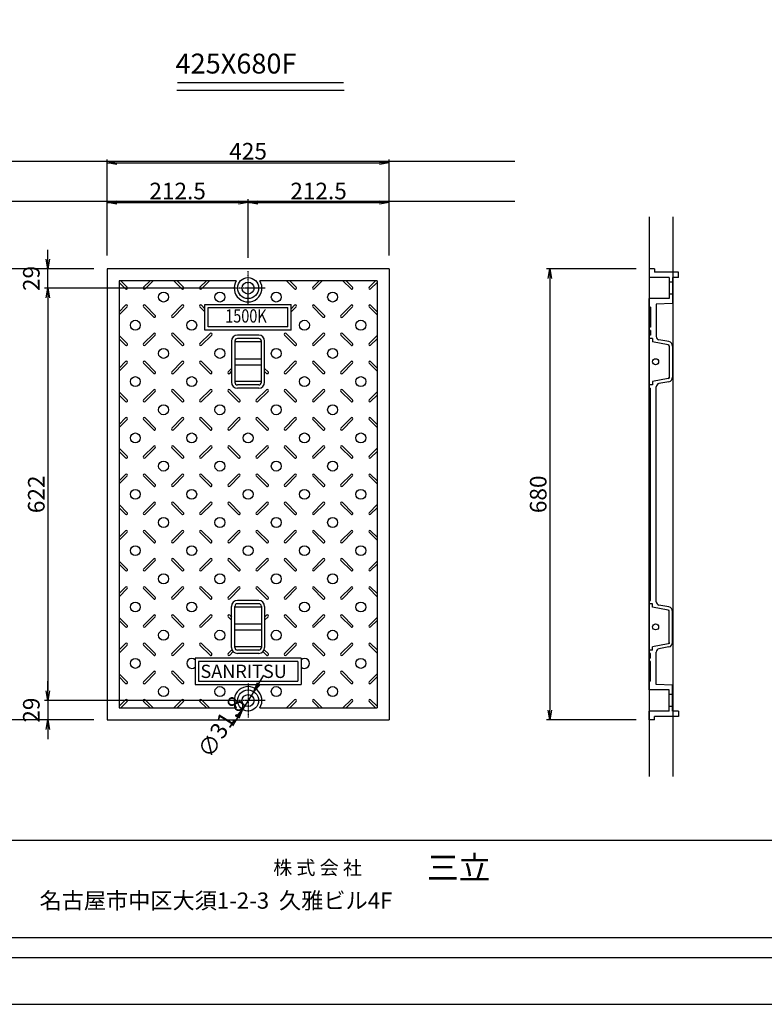
# Model space of a CAD drawing. Extents: x 74664 to 83204, y 20508 to 23478.
# Drawn here: x 80340 to 81463, y 20508 to 21993 of the extents above; entities that cross this region are included whole.
import ezdxf
from ezdxf.enums import TextEntityAlignment as Align

# ---------------------------------------------------------------- set-up
doc = ezdxf.new("R2010")
doc.units = 0
doc.header["$LTSCALE"] = 10
doc.header["$PDMODE"] = 34
doc.linetypes.add('CENTER', pattern=[2, 1.25, -0.25, 0.25, -0.25])
doc.layers.get('0').update_dxf_attribs({"linetype": 'CONTINUOUS'})
doc.layers.get('DEFPOINTS').update_dxf_attribs({"color": 8, "linetype": 'CONTINUOUS'})
for name, color, linetype in [('CENTER', 1, 'CENTER'), ('sunpou', 1, 'CONTINUOUS'), ('図面枠等', 7, 'CONTINUOUS'), ('模様', 3, 'CONTINUOUS'), ('蓋', 6, 'CONTINUOUS')]:
    doc.layers.add(name, color=color, linetype=linetype)
doc.styles.get("Standard").update_dxf_attribs({"font": 'ROMANS.SHX', "width": 0.8, "bigfont": 'extfont.shx'})
doc.dimstyles.new('1-5', dxfattribs={"dimscale": 5, "dimtxt": 5, "dimasz": 2.9, "dimexe": 1, "dimexo": 4, "dimgap": 1, "dimtad": 3, "dimdec": 3, "dimdsep": 46, "dimtxsty": 'STANDARD', "dimblk": 'OPEN', "dimcen": 0.09, "dimclrd": 1, "dimclre": 1, "dimclrt": 7, "dimadec": 0, "dimazin": 2, "dimtfac": 1, "dimtdec": 3, "dimtmove": 2, "dimatfit": 1, "dimldrblk": 'OPEN', "dimfxl": 1, "dimtolj": 1, "dimtzin": 0, "dimlwd": -1, "dimlwe": -1, "dimarcsym": 0})

# ---------------------------------------------------------------- blocks, each defined once
blk = doc.blocks.new('425X680')
at = {"layer": 'CENTER', "linetype": 'CENTER', "ltscale": 0.1}
for p, q in [((212.5, -54.6), (212.5, -3.4)), ((238.1, -29), (186.9, -29)), ((212.5, -625.4), (212.5, -676.6)), ((238.1, -651), (186.9, -651))]:
    blk.add_line(p, q, dxfattribs=at)
at = {"layer": '模様', "color": 3}
for p, q in [((18, -20.4), (27.7, -30.1)), ((20.4, -18), (30.1, -27.7)), ((64.6, -18), (54.9, -27.7)), ((69.4, -18), (57.3, -30.1)), ((100.6, -18), (112.7, -30.1)), ((105.4, -18), (115.1, -27.7)), ((149.6, -18), (139.9, -27.7)), ((154.4, -18), (142.3, -30.1)), ((270.6, -18), (282.7, -30.1)), ((275.4, -18), (285.1, -27.7)), ((319.6, -18), (309.9, -27.7)), ((324.4, -18), (312.3, -30.1)), ((355.6, -18), (367.7, -30.1)), ((360.4, -18), (370.1, -27.7)), ((404.6, -18), (394.9, -27.7)), ((407, -20.4), (397.3, -30.1)), ((18, -64.6), (27.7, -54.9)), ((18, -69.4), (30.1, -57.3)), ((70.2, -72.6), (54.9, -57.3)), ((72.6, -70.2), (57.3, -54.9)), ((97.4, -70.2), (112.7, -54.9)), ((99.8, -72.6), (115.1, -57.3)), ((147.5, -64.9), (139.9, -57.3)), ((147.5, -60.1), (142.3, -54.9)), ((277.5, -60.1), (282.7, -54.9)), ((277.5, -64.9), (285.1, -57.3)), ((325.2, -72.6), (309.9, -57.3)), ((327.6, -70.2), (312.3, -54.9)), ((352.4, -70.2), (367.7, -54.9)), ((354.8, -72.6), (370.1, -57.3)), ((407, -69.4), (394.9, -57.3)), ((407, -64.6), (397.3, -54.9)), ((18, -100.6), (30.1, -112.7)), ((70.2, -97.4), (54.9, -112.7)), ((72.6, -99.8), (57.3, -115.1)), ((97.4, -99.8), (112.7, -115.1)), ((99.8, -97.4), (115.1, -112.7)), ((155.2, -97.4), (139.9, -112.7)), ((157.6, -99.8), (142.3, -115.1)), ((267.4, -99.8), (282.7, -115.1)), ((269.8, -97.4), (285.1, -112.7)), ((325.2, -97.4), (309.9, -112.7)), ((327.6, -99.8), (312.3, -115.1)), ((352.4, -99.8), (367.7, -115.1)), ((354.8, -97.4), (370.1, -112.7)), ((407, -100.6), (394.9, -112.7)), ((18, -105.4), (27.7, -115.1)), ((407, -105.4), (397.3, -115.1)), ((18, -149.6), (27.7, -139.9)), ((18, -154.4), (30.1, -142.3)), ((70.2, -157.6), (54.9, -142.3)), ((72.6, -155.2), (57.3, -139.9)), ((97.4, -155.2), (112.7, -139.9)), ((99.8, -157.6), (115.1, -142.3)), ((155.2, -157.6), (139.9, -142.3)), ((157.6, -155.2), (142.3, -139.9)), ((267.4, -155.2), (282.7, -139.9)), ((269.8, -157.6), (285.1, -142.3)), ((325.2, -157.6), (309.9, -142.3)), ((327.6, -155.2), (312.3, -139.9)), ((352.4, -155.2), (367.7, -139.9)), ((354.8, -157.6), (370.1, -142.3)), ((407, -154.4), (394.9, -142.3)), ((407, -149.6), (397.3, -139.9)), ((182.4, -155.2), (187.5, -150.1)), ((184.8, -157.6), (187.5, -154.9)), ((242.6, -155.2), (237.5, -150.1)), ((240.2, -157.6), (237.5, -154.9)), ((18, -185.6), (30.1, -197.7)), ((18, -190.4), (27.7, -200.1)), ((70.2, -182.4), (54.9, -197.7)), ((72.6, -184.8), (57.3, -200.1)), ((97.4, -184.8), (112.7, -200.1)), ((99.8, -182.4), (115.1, -197.7)), ((155.2, -182.4), (139.9, -197.7)), ((157.6, -184.8), (142.3, -200.1)), ((182.4, -184.8), (197.7, -200.1)), ((184.8, -182.4), (200.1, -197.7)), ((240.2, -182.4), (224.9, -197.7)), ((242.6, -184.8), (227.3, -200.1)), ((267.4, -184.8), (282.7, -200.1)), ((269.8, -182.4), (285.1, -197.7)), ((325.2, -182.4), (309.9, -197.7)), ((327.6, -184.8), (312.3, -200.1)), ((352.4, -184.8), (367.7, -200.1)), ((354.8, -182.4), (370.1, -197.7)), ((407, -185.6), (394.9, -197.7)), ((407, -190.4), (397.3, -200.1)), ((18, -234.6), (27.7, -224.9)), ((18, -239.4), (30.1, -227.3)), ((70.2, -242.6), (54.9, -227.3)), ((72.6, -240.2), (57.3, -224.9)), ((97.4, -240.2), (112.7, -224.9)), ((99.8, -242.6), (115.1, -227.3)), ((155.2, -242.6), (139.9, -227.3)), ((157.6, -240.2), (142.3, -224.9)), ((182.4, -240.2), (197.7, -224.9)), ((184.8, -242.6), (200.1, -227.3)), ((240.2, -242.6), (224.9, -227.3)), ((242.6, -240.2), (227.3, -224.9)), ((267.4, -240.2), (282.7, -224.9)), ((269.8, -242.6), (285.1, -227.3)), ((325.2, -242.6), (309.9, -227.3)), ((327.6, -240.2), (312.3, -224.9)), ((352.4, -240.2), (367.7, -224.9)), ((354.8, -242.6), (370.1, -227.3)), ((407, -239.4), (394.9, -227.3)), ((407, -234.6), (397.3, -224.9)), ((18, -270.6), (30.1, -282.7)), ((18, -275.4), (27.7, -285.1)), ((70.2, -267.4), (54.9, -282.7)), ((72.6, -269.8), (57.3, -285.1)), ((97.4, -269.8), (112.7, -285.1)), ((99.8, -267.4), (115.1, -282.7)), ((155.2, -267.4), (139.9, -282.7)), ((157.6, -269.8), (142.3, -285.1)), ((182.4, -269.8), (197.7, -285.1)), ((184.8, -267.4), (200.1, -282.7)), ((240.2, -267.4), (224.9, -282.7)), ((242.6, -269.8), (227.3, -285.1)), ((267.4, -269.8), (282.7, -285.1)), ((269.8, -267.4), (285.1, -282.7)), ((325.2, -267.4), (309.9, -282.7)), ((327.6, -269.8), (312.3, -285.1)), ((352.4, -269.8), (367.7, -285.1)), ((354.8, -267.4), (370.1, -282.7)), ((407, -270.6), (394.9, -282.7)), ((407, -275.4), (397.3, -285.1)), ((18, -319.6), (27.7, -309.9)), ((72.6, -325.2), (57.3, -309.9)), ((97.4, -325.2), (112.7, -309.9)), ((157.6, -325.2), (142.3, -309.9)), ((182.4, -325.2), (197.7, -309.9)), ((242.6, -325.2), (227.3, -309.9)), ((267.4, -325.2), (282.7, -309.9)), ((327.6, -325.2), (312.3, -309.9)), ((352.4, -325.2), (367.7, -309.9)), ((407, -319.6), (397.3, -309.9)), ((18, -324.4), (30.1, -312.3)), ((70.2, -327.6), (54.9, -312.3)), ((99.8, -327.6), (115.1, -312.3)), ((155.2, -327.6), (139.9, -312.3)), ((184.8, -327.6), (200.1, -312.3)), ((240.2, -327.6), (224.9, -312.3)), ((269.8, -327.6), (285.1, -312.3)), ((325.2, -327.6), (309.9, -312.3)), ((354.8, -327.6), (370.1, -312.3)), ((407, -324.4), (394.9, -312.3)), ((18, -355.6), (30.1, -367.7)), ((70.2, -352.4), (54.9, -367.7)), ((72.6, -354.8), (57.3, -370.1)), ((97.4, -354.8), (112.7, -370.1)), ((99.8, -352.4), (115.1, -367.7)), ((155.2, -352.4), (139.9, -367.7)), ((157.6, -354.8), (142.3, -370.1)), ((182.4, -354.8), (197.7, -370.1)), ((184.8, -352.4), (200.1, -367.7)), ((240.2, -352.4), (224.9, -367.7)), ((242.6, -354.8), (227.3, -370.1)), ((267.4, -354.8), (282.7, -370.1)), ((269.8, -352.4), (285.1, -367.7)), ((325.2, -352.4), (309.9, -367.7)), ((327.6, -354.8), (312.3, -370.1)), ((352.4, -354.8), (367.7, -370.1)), ((354.8, -352.4), (370.1, -367.7)), ((407, -355.6), (394.9, -367.7)), ((18, -360.4), (27.7, -370.1)), ((407, -360.4), (397.3, -370.1)), ((18, -404.6), (27.7, -394.9)), ((18, -409.4), (30.1, -397.3)), ((70.2, -412.6), (54.9, -397.3)), ((72.6, -410.2), (57.3, -394.9)), ((97.4, -410.2), (112.7, -394.9)), ((99.8, -412.6), (115.1, -397.3)), ((155.2, -412.6), (139.9, -397.3)), ((157.6, -410.2), (142.3, -394.9)), ((182.4, -410.2), (197.7, -394.9)), ((184.8, -412.6), (200.1, -397.3)), ((240.2, -412.6), (224.9, -397.3)), ((242.6, -410.2), (227.3, -394.9)), ((267.4, -410.2), (282.7, -394.9)), ((269.8, -412.6), (285.1, -397.3)), ((325.2, -412.6), (309.9, -397.3)), ((327.6, -410.2), (312.3, -394.9)), ((352.4, -410.2), (367.7, -394.9)), ((354.8, -412.6), (370.1, -397.3)), ((407, -409.4), (394.9, -397.3)), ((407, -404.6), (397.3, -394.9)), ((18, -440.6), (30.1, -452.7)), ((18, -445.4), (27.7, -455.1)), ((70.2, -437.4), (54.9, -452.7)), ((72.6, -439.8), (57.3, -455.1)), ((97.4, -439.8), (112.7, -455.1)), ((99.8, -437.4), (115.1, -452.7)), ((155.2, -437.4), (139.9, -452.7)), ((157.6, -439.8), (142.3, -455.1)), ((182.4, -439.8), (197.7, -455.1)), ((184.8, -437.4), (200.1, -452.7)), ((240.2, -437.4), (224.9, -452.7)), ((242.6, -439.8), (227.3, -455.1)), ((267.4, -439.8), (282.7, -455.1)), ((269.8, -437.4), (285.1, -452.7)), ((325.2, -437.4), (309.9, -452.7)), ((327.6, -439.8), (312.3, -455.1)), ((352.4, -439.8), (367.7, -455.1)), ((354.8, -437.4), (370.1, -452.7)), ((407, -440.6), (394.9, -452.7)), ((407, -445.4), (397.3, -455.1)), ((18, -489.6), (27.7, -479.9)), ((18, -494.4), (30.1, -482.3)), ((70.2, -497.6), (54.9, -482.3)), ((72.6, -495.2), (57.3, -479.9)), ((97.4, -495.2), (112.7, -479.9)), ((99.8, -497.6), (115.1, -482.3)), ((155.2, -497.6), (139.9, -482.3)), ((157.6, -495.2), (142.3, -479.9)), ((182.4, -495.2), (197.7, -479.9)), ((184.8, -497.6), (200.1, -482.3)), ((240.2, -497.6), (224.9, -482.3)), ((242.6, -495.2), (227.3, -479.9)), ((267.4, -495.2), (282.7, -479.9)), ((269.8, -497.6), (285.1, -482.3)), ((325.2, -497.6), (309.9, -482.3)), ((327.6, -495.2), (312.3, -479.9)), ((352.4, -495.2), (367.7, -479.9)), ((354.8, -497.6), (370.1, -482.3)), ((407, -494.4), (394.9, -482.3)), ((407, -489.6), (397.3, -479.9)), ((18, -525.6), (30.1, -537.7)), ((18, -530.4), (27.7, -540.1)), ((70.2, -522.4), (54.9, -537.7)), ((72.6, -524.8), (57.3, -540.1)), ((97.4, -524.8), (112.7, -540.1)), ((99.8, -522.4), (115.1, -537.7)), ((155.2, -522.4), (139.9, -537.7)), ((157.6, -524.8), (142.3, -540.1)), ((182.4, -524.8), (187.5, -529.9)), ((184.8, -522.4), (187.5, -525.1)), ((240.2, -522.4), (237.5, -525.1)), ((242.6, -524.8), (237.5, -529.9)), ((267.4, -524.8), (282.7, -540.1)), ((269.8, -522.4), (285.1, -537.7)), ((325.2, -522.4), (309.9, -537.7)), ((327.6, -524.8), (312.3, -540.1)), ((352.4, -524.8), (367.7, -540.1)), ((354.8, -522.4), (370.1, -537.7)), ((407, -525.6), (394.9, -537.7)), ((407, -530.4), (397.3, -540.1)), ((18, -574.6), (27.7, -564.9)), ((18, -579.4), (30.1, -567.3)), ((70.2, -582.6), (54.9, -567.3)), ((72.6, -580.2), (57.3, -564.9)), ((97.4, -580.2), (112.7, -564.9)), ((99.8, -582.6), (115.1, -567.3)), ((155.2, -582.6), (139.9, -567.3)), ((157.6, -580.2), (142.3, -564.9)), ((182.4, -580.2), (188.2, -574.4)), ((184.8, -582.6), (190.1, -577.3)), ((240.2, -582.6), (234.9, -577.3)), ((242.6, -580.2), (236.8, -574.4)), ((267.4, -580.2), (282.7, -564.9)), ((269.8, -582.6), (285.1, -567.3)), ((325.2, -582.6), (309.9, -567.3)), ((327.6, -580.2), (312.3, -564.9)), ((352.4, -580.2), (367.7, -564.9)), ((354.8, -582.6), (370.1, -567.3)), ((407, -579.4), (394.9, -567.3)), ((407, -574.6), (397.3, -564.9)), ((70.2, -607.4), (54.9, -622.7)), ((99.8, -607.4), (115.1, -622.7)), ((325.2, -607.4), (309.9, -622.7)), ((354.8, -607.4), (370.1, -622.7)), ((18, -610.6), (30.1, -622.7)), ((18, -615.4), (27.7, -625.1)), ((72.6, -609.8), (57.3, -625.1)), ((97.4, -609.8), (112.7, -625.1)), ((327.6, -609.8), (312.3, -625.1)), ((352.4, -609.8), (367.7, -625.1)), ((407, -610.6), (394.9, -622.7)), ((407, -615.4), (397.3, -625.1)), ((18, -659.6), (27.7, -649.9)), ((20.4, -662), (30.1, -652.3)), ((64.6, -662), (54.9, -652.3)), ((69.4, -662), (57.3, -649.9)), ((100.6, -662), (112.7, -649.9)), ((105.4, -662), (115.1, -652.3)), ((149.6, -662), (139.9, -652.3)), ((154.4, -662), (142.3, -649.9)), ((270.6, -662), (282.7, -649.9)), ((275.4, -662), (285.1, -652.3)), ((319.6, -662), (309.9, -652.3)), ((324.4, -662), (312.3, -649.9)), ((355.6, -662), (367.7, -649.9)), ((360.4, -662), (370.1, -652.3)), ((404.6, -662), (394.9, -652.3)), ((407, -659.6), (397.3, -649.9))]:
    blk.add_line(p, q, dxfattribs=at)
for centre in [(85, -42.5), (170, -42.5), (255, -42.5), (340, -42.5), (42.5, -85), (127.5, -85), (297.5, -85), (382.5, -85), (85, -127.5), (170, -127.5), (255, -127.5), (340, -127.5), (42.5, -170), (127.5, -170), (297.5, -170), (382.5, -170), (85, -212.5), (170, -212.5), (255, -212.5), (340, -212.5), (42.5, -255), (127.5, -255), (212.5, -255), (297.5, -255), (382.5, -255), (85, -297.5), (170, -297.5), (255, -297.5), (340, -297.5), (42.5, -340), (127.5, -340), (212.5, -340), (297.5, -340), (382.5, -340), (85, -382.5), (170, -382.5), (255, -382.5), (340, -382.5), (42.5, -425), (127.5, -425), (212.5, -425), (297.5, -425), (382.5, -425), (85, -467.5), (170, -467.5), (255, -467.5), (340, -467.5), (42.5, -510), (127.5, -510), (297.5, -510), (382.5, -510), (85, -552.5), (170, -552.5), (255, -552.5), (340, -552.5), (42.5, -595), (382.5, -595), (85, -637.5), (170, -637.5), (255, -637.5), (340, -637.5)]:
    blk.add_circle(centre, 7.5, dxfattribs=at)
for centre, radius, start, end in [((28.9, -28.9), 1.7, 225, 45), ((56.1, -28.9), 1.7, 135, 315), ((113.9, -28.9), 1.7, 225, 45), ((141.1, -28.9), 1.7, 135, 315), ((283.9, -28.9), 1.7, 225, 45), ((311.1, -28.9), 1.7, 135, 315), ((368.9, -28.9), 1.7, 225, 45), ((396.1, -28.9), 1.7, 135, 315), ((28.9, -56.1), 1.7, 315, 135), ((56.1, -56.1), 1.7, 45, 225), ((113.9, -56.1), 1.7, 315, 135), ((141.1, -56.1), 1.7, 45, 225), ((283.9, -56.1), 1.7, 315, 135), ((311.1, -56.1), 1.7, 45, 225), ((368.9, -56.1), 1.7, 315, 135), ((396.1, -56.1), 1.7, 45, 225), ((71.4, -71.4), 1.7, 225, 45), ((98.6, -71.4), 1.7, 135, 315), ((326.4, -71.4), 1.7, 225, 45), ((353.6, -71.4), 1.7, 135, 315), ((71.4, -98.6), 1.7, 315, 135), ((98.6, -98.6), 1.7, 45, 225), ((156.4, -98.6), 1.7, 315, 135), ((268.6, -98.6), 1.7, 45, 225), ((326.4, -98.6), 1.7, 315, 135), ((353.6, -98.6), 1.7, 45, 225), ((28.9, -113.9), 1.7, 225, 45), ((56.1, -113.9), 1.7, 135, 315), ((113.9, -113.9), 1.7, 225, 45), ((141.1, -113.9), 1.7, 135, 315), ((283.9, -113.9), 1.7, 225, 45), ((311.1, -113.9), 1.7, 135, 315), ((368.9, -113.9), 1.7, 225, 45), ((396.1, -113.9), 1.7, 135, 315), ((28.9, -141.1), 1.7, 315, 135), ((56.1, -141.1), 1.7, 45, 225), ((113.9, -141.1), 1.7, 315, 135), ((141.1, -141.1), 1.7, 45, 225), ((283.9, -141.1), 1.7, 315, 135), ((311.1, -141.1), 1.7, 45, 225), ((368.9, -141.1), 1.7, 315, 135), ((396.1, -141.1), 1.7, 45, 225), ((71.4, -156.4), 1.7, 225, 45), ((98.6, -156.4), 1.7, 135, 315), ((156.4, -156.4), 1.7, 225, 45), ((183.6, -156.4), 1.7, 135, 315), ((241.4, -156.4), 1.7, 225, 45), ((268.6, -156.4), 1.7, 135, 315), ((326.4, -156.4), 1.7, 225, 45), ((353.6, -156.4), 1.7, 135, 315), ((71.4, -183.6), 1.7, 315, 135), ((98.6, -183.6), 1.7, 45, 225), ((156.4, -183.6), 1.7, 315, 135), ((183.6, -183.6), 1.7, 45, 225), ((241.4, -183.6), 1.7, 315, 135), ((268.6, -183.6), 1.7, 45, 225), ((326.4, -183.6), 1.7, 315, 135), ((353.6, -183.6), 1.7, 45, 225), ((28.9, -198.9), 1.7, 225, 45), ((56.1, -198.9), 1.7, 135, 315), ((113.9, -198.9), 1.7, 225, 45), ((141.1, -198.9), 1.7, 135, 315), ((198.9, -198.9), 1.7, 225, 45), ((226.1, -198.9), 1.7, 135, 315), ((283.9, -198.9), 1.7, 225, 45), ((311.1, -198.9), 1.7, 135, 315), ((368.9, -198.9), 1.7, 225, 45), ((396.1, -198.9), 1.7, 135, 315), ((28.9, -226.1), 1.7, 315, 135), ((56.1, -226.1), 1.7, 45, 225), ((113.9, -226.1), 1.7, 315, 135), ((141.1, -226.1), 1.7, 45, 225), ((198.9, -226.1), 1.7, 315, 135), ((226.1, -226.1), 1.7, 45, 225), ((283.9, -226.1), 1.7, 315, 135), ((311.1, -226.1), 1.7, 45, 225), ((368.9, -226.1), 1.7, 315, 135), ((396.1, -226.1), 1.7, 45, 225), ((71.4, -241.4), 1.7, 225, 45), ((98.6, -241.4), 1.7, 135, 315), ((156.4, -241.4), 1.7, 225, 45), ((183.6, -241.4), 1.7, 135, 315), ((241.4, -241.4), 1.7, 225, 45), ((268.6, -241.4), 1.7, 135, 315), ((326.4, -241.4), 1.7, 225, 45), ((353.6, -241.4), 1.7, 135, 315), ((71.4, -268.6), 1.7, 315, 135), ((98.6, -268.6), 1.7, 45, 225), ((156.4, -268.6), 1.7, 315, 135), ((183.6, -268.6), 1.7, 45, 225), ((241.4, -268.6), 1.7, 315, 135), ((268.6, -268.6), 1.7, 45, 225), ((326.4, -268.6), 1.7, 315, 135), ((353.6, -268.6), 1.7, 45, 225), ((28.9, -283.9), 1.7, 225, 45), ((56.1, -283.9), 1.7, 135, 315), ((113.9, -283.9), 1.7, 225, 45), ((141.1, -283.9), 1.7, 135, 315), ((198.9, -283.9), 1.7, 225, 45), ((226.1, -283.9), 1.7, 135, 315), ((283.9, -283.9), 1.7, 225, 45), ((311.1, -283.9), 1.7, 135, 315), ((368.9, -283.9), 1.7, 225, 45), ((396.1, -283.9), 1.7, 135, 315), ((28.9, -311.1), 1.7, 315, 135), ((56.1, -311.1), 1.7, 45, 225), ((113.9, -311.1), 1.7, 315, 135), ((141.1, -311.1), 1.7, 45, 225), ((198.9, -311.1), 1.7, 315, 135), ((226.1, -311.1), 1.7, 45, 225), ((283.9, -311.1), 1.7, 315, 135), ((311.1, -311.1), 1.7, 45, 225), ((368.9, -311.1), 1.7, 315, 135), ((396.1, -311.1), 1.7, 45, 225), ((71.4, -326.4), 1.7, 225, 45), ((98.6, -326.4), 1.7, 135, 315), ((156.4, -326.4), 1.7, 225, 45), ((183.6, -326.4), 1.7, 135, 315), ((241.4, -326.4), 1.7, 225, 45), ((268.6, -326.4), 1.7, 135, 315), ((326.4, -326.4), 1.7, 225, 45), ((353.6, -326.4), 1.7, 135, 315), ((71.4, -353.6), 1.7, 315, 135), ((98.6, -353.6), 1.7, 45, 225), ((156.4, -353.6), 1.7, 315, 135), ((183.6, -353.6), 1.7, 45, 225), ((241.4, -353.6), 1.7, 315, 135), ((268.6, -353.6), 1.7, 45, 225), ((326.4, -353.6), 1.7, 315, 135), ((353.6, -353.6), 1.7, 45, 225), ((28.9, -368.9), 1.7, 225, 45), ((56.1, -368.9), 1.7, 135, 315), ((113.9, -368.9), 1.7, 225, 45), ((141.1, -368.9), 1.7, 135, 315), ((198.9, -368.9), 1.7, 225, 45), ((226.1, -368.9), 1.7, 135, 315), ((283.9, -368.9), 1.7, 225, 45), ((311.1, -368.9), 1.7, 135, 315), ((368.9, -368.9), 1.7, 225, 45), ((396.1, -368.9), 1.7, 135, 315), ((28.9, -396.1), 1.7, 315, 135), ((56.1, -396.1), 1.7, 45, 225), ((113.9, -396.1), 1.7, 315, 135), ((141.1, -396.1), 1.7, 45, 225), ((198.9, -396.1), 1.7, 315, 135), ((226.1, -396.1), 1.7, 45, 225), ((283.9, -396.1), 1.7, 315, 135), ((311.1, -396.1), 1.7, 45, 225), ((368.9, -396.1), 1.7, 315, 135), ((396.1, -396.1), 1.7, 45, 225), ((71.4, -411.4), 1.7, 225, 45), ((98.6, -411.4), 1.7, 135, 315), ((156.4, -411.4), 1.7, 225, 45), ((183.6, -411.4), 1.7, 135, 315), ((241.4, -411.4), 1.7, 225, 45), ((268.6, -411.4), 1.7, 135, 315), ((326.4, -411.4), 1.7, 225, 45), ((353.6, -411.4), 1.7, 135, 315), ((71.4, -438.6), 1.7, 315, 135), ((98.6, -438.6), 1.7, 45, 225), ((156.4, -438.6), 1.7, 315, 135), ((183.6, -438.6), 1.7, 45, 225), ((241.4, -438.6), 1.7, 315, 135), ((268.6, -438.6), 1.7, 45, 225), ((326.4, -438.6), 1.7, 315, 135), ((353.6, -438.6), 1.7, 45, 225), ((28.9, -453.9), 1.7, 225, 45), ((56.1, -453.9), 1.7, 135, 315), ((113.9, -453.9), 1.7, 225, 45), ((141.1, -453.9), 1.7, 135, 315), ((198.9, -453.9), 1.7, 225, 45), ((226.1, -453.9), 1.7, 135, 315), ((283.9, -453.9), 1.7, 225, 45), ((311.1, -453.9), 1.7, 135, 315), ((368.9, -453.9), 1.7, 225, 45), ((396.1, -453.9), 1.7, 135, 315), ((28.9, -481.1), 1.7, 315, 135), ((56.1, -481.1), 1.7, 45, 225), ((113.9, -481.1), 1.7, 315, 135), ((141.1, -481.1), 1.7, 45, 225), ((198.9, -481.1), 1.7, 315, 135), ((226.1, -481.1), 1.7, 45, 225), ((283.9, -481.1), 1.7, 315, 135), ((311.1, -481.1), 1.7, 45, 225), ((368.9, -481.1), 1.7, 315, 135), ((396.1, -481.1), 1.7, 45, 225), ((71.4, -496.4), 1.7, 225, 45), ((98.6, -496.4), 1.7, 135, 315), ((156.4, -496.4), 1.7, 225, 45), ((183.6, -496.4), 1.7, 135, 315), ((241.4, -496.4), 1.7, 225, 45), ((268.6, -496.4), 1.7, 135, 315), ((326.4, -496.4), 1.7, 225, 45), ((353.6, -496.4), 1.7, 135, 315), ((71.4, -523.6), 1.7, 315, 135), ((98.6, -523.6), 1.7, 45, 225), ((156.4, -523.6), 1.7, 315, 135), ((183.6, -523.6), 1.7, 45, 225), ((241.4, -523.6), 1.7, 315, 135), ((268.6, -523.6), 1.7, 45, 225), ((326.4, -523.6), 1.7, 315, 135), ((353.6, -523.6), 1.7, 45, 225), ((28.9, -538.9), 1.7, 225, 45), ((56.1, -538.9), 1.7, 135, 315), ((113.9, -538.9), 1.7, 225, 45), ((141.1, -538.9), 1.7, 135, 315), ((283.9, -538.9), 1.7, 225, 45), ((311.1, -538.9), 1.7, 135, 315), ((368.9, -538.9), 1.7, 225, 45), ((396.1, -538.9), 1.7, 135, 315), ((28.9, -566.1), 1.7, 315, 135), ((56.1, -566.1), 1.7, 45, 225), ((113.9, -566.1), 1.7, 315, 135), ((141.1, -566.1), 1.7, 45, 225), ((283.9, -566.1), 1.7, 315, 135), ((311.1, -566.1), 1.7, 45, 225), ((368.9, -566.1), 1.7, 315, 135), ((396.1, -566.1), 1.7, 45, 225), ((71.4, -581.4), 1.7, 225, 45), ((98.6, -581.4), 1.7, 135, 315), ((127.5, -595), 7.5, 48.1897, 311.8103), ((156.4, -581.4), 1.7, 225, 45), ((183.6, -581.4), 1.7, 135, 315), ((241.4, -581.4), 1.7, 225, 45), ((268.6, -581.4), 1.7, 135, 315), ((297.5, -595), 7.5, 228.1897, 131.8103), ((326.4, -581.4), 1.7, 225, 45), ((353.6, -581.4), 1.7, 135, 315), ((71.4, -608.6), 1.7, 315, 135), ((98.6, -608.6), 1.7, 45, 225), ((326.4, -608.6), 1.7, 315, 135), ((353.6, -608.6), 1.7, 45, 225), ((28.9, -623.9), 1.7, 225, 45), ((56.1, -623.9), 1.7, 135, 315), ((113.9, -623.9), 1.7, 225, 45), ((311.1, -623.9), 1.7, 135, 315), ((368.9, -623.9), 1.7, 225, 45), ((396.1, -623.9), 1.7, 135, 315), ((28.9, -651.1), 1.7, 315, 135), ((56.1, -651.1), 1.7, 45, 225), ((113.9, -651.1), 1.7, 315, 135), ((141.1, -651.1), 1.7, 45, 225), ((283.9, -651.1), 1.7, 315, 135), ((311.1, -651.1), 1.7, 45, 225), ((368.9, -651.1), 1.7, 315, 135), ((396.1, -651.1), 1.7, 45, 225)]:
    blk.add_arc(centre, radius, start, end, dxfattribs=at)
at = {"layer": '蓋'}
for p, q in [((0, 0), (0, -680)), ((425, 0), (0, 0)), ((425, 0), (425, -680)), ((18, -18), (18, -662)), ((194.7, -18), (18, -18)), ((407, -18), (230.3, -18)), ((407, -18), (407, -662)), ((147.5, -92.5), (147.5, -53.5)), ((147.5, -53.5), (277.5, -53.5)), ((152.5, -87.5), (152.5, -58.5)), ((152.5, -58.5), (272.5, -58.5)), ((272.5, -87.5), (272.5, -58.5)), ((277.5, -92.5), (277.5, -53.5)), ((272.5, -87.5), (152.5, -87.5)), ((277.5, -92.5), (147.5, -92.5)), ((228.5, -100), (196.5, -100)), ((187.5, -109), (187.5, -171)), ((192.5, -109), (192.5, -171)), ((228.5, -105), (196.5, -105)), ((232.5, -171), (232.5, -109)), ((237.5, -171), (237.5, -109)), ((228.5, -175), (196.5, -175)), ((228.5, -180), (196.5, -180)), ((228.5, -500), (196.5, -500)), ((187.5, -571), (187.5, -509)), ((192.5, -571), (192.5, -509)), ((228.5, -505), (196.5, -505)), ((232.5, -509), (232.5, -571)), ((237.5, -509), (237.5, -571)), ((228.5, -575), (196.5, -575)), ((132.5, -587), (132.5, -627)), ((292.5, -587), (132.5, -587)), ((137.5, -592), (137.5, -622)), ((287.5, -592), (137.5, -592)), ((228.5, -580), (196.5, -580)), ((287.5, -592), (287.5, -622)), ((292.5, -587), (292.5, -627)), ((137.5, -622), (287.5, -622)), ((132.5, -627), (292.5, -627)), ((18, -662), (194.7, -662)), ((230.3, -662), (407, -662)), ((0, -680), (425, -680))]:
    blk.add_line(p, q, dxfattribs=at)
at = {"layer": '蓋', "color": 2}
for p, q in [((232.5, -110), (192.5, -110)), ((192.5, -135.5), (232.5, -135.5)), ((192.5, -144.5), (232.5, -144.5)), ((232.5, -170), (192.5, -170)), ((232.5, -510), (192.5, -510)), ((192.5, -535.5), (232.5, -535.5)), ((192.5, -544.5), (232.5, -544.5)), ((232.5, -570), (192.5, -570))]:
    blk.add_line(p, q, dxfattribs=at)
at = {"layer": '蓋'}
for centre in [(212.5, -29), (212.5, -651)]:
    blk.add_circle(centre, 15.9, dxfattribs=at)
at = {"layer": '蓋', "color": 2}
for centre in [(212.5, -29), (212.5, -651)]:
    blk.add_circle(centre, 9, dxfattribs=at)
at = {"layer": '蓋'}
for centre, radius, start, end in [((212.5, -29), 20.9, 148.2431, 31.7569), ((196.5, -109), 9, 90, 180), ((228.5, -109), 9, 0, 90), ((196.5, -109), 4, 90, 180), ((228.5, -109), 4, 0, 90), ((196.5, -171), 9, 180, 270), ((196.5, -171), 4, 180, 270), ((228.5, -171), 4, 270, 0), ((228.5, -171), 9, 270, 0), ((196.5, -509), 9, 90, 180), ((228.5, -509), 9, 0, 90), ((196.5, -509), 4, 90, 180), ((228.5, -509), 4, 0, 90), ((196.5, -571), 9, 180, 270), ((196.5, -571), 4, 180, 270), ((228.5, -571), 4, 270, 0), ((228.5, -571), 9, 270, 0), ((212.5, -651), 20.9, 328.2431, 211.7569)]:
    blk.add_arc(centre, radius, start, end, dxfattribs=at)
at = {"layer": '蓋', "width": 0.8}
blk.add_text('1500K', height=20, dxfattribs=at).set_placement((209.3, -73.6), align=Align.MIDDLE)
at = {"layer": '蓋'}
blk.add_text('SANRITSU', height=20, dxfattribs=at).set_placement((140.7, -617))
blk = doc.blocks.new('_OPEN')
at = {"color": 0, "linetype": 'ByBlock'}
for p, q in [((-1, 0.17), (0, 0)), ((0, 0), (-1, -0.17)), ((0, 0), (-1, 0))]:
    blk.add_line(p, q, dxfattribs=at)
blk = doc.blocks.new('*D156')
at = {"layer": 'DEFPOINTS', "color": 0, "lineweight": -2, "transparency": 16777216}
for p in [(80472.2, 21616.8), (80322.2, 20936.8), (80472.2, 20936.8)]:
    blk.add_point(p, dxfattribs=at)
at = {"layer": 'sunpou', "color": 1, "transparency": 16777216}
for p, q in [((80452.2, 21616.8), (80317.2, 21616.8)), ((80322.2, 21602.3), (80322.2, 20951.3)), ((80452.2, 20936.8), (80317.2, 20936.8))]:
    blk.add_line(p, q, dxfattribs=at)
at = {"layer": 'sunpou', "color": 1, "transparency": 16777216, "xscale": 14.5, "yscale": 14.5, "zscale": 14.5}
for p, rotation in [((80322.2, 21616.8), 90), ((80322.2, 20936.8), 270)]:
    blk.add_blockref('_OPEN', p, dxfattribs=dict(at, rotation=rotation))
at = {"layer": 'sunpou', "color": 7, "transparency": 16777216, "insert": (80304.7, 21276.8), "char_height": 25, "attachment_point": 5, "rotation": 90}
blk.add_mtext('\\A1;680', dxfattribs=at)
blk = doc.blocks.new('*D153')
at = {"layer": 'DEFPOINTS', "color": 0, "lineweight": -2, "transparency": 16777216}
for p in [(80897.2, 21716.8), (80684.7, 21613.5), (80897.2, 21616.8)]:
    blk.add_point(p, dxfattribs=at)
at = {"layer": 'sunpou', "color": 1, "transparency": 16777216}
for p, q in [((80684.7, 21633.5), (80684.7, 21721.8)), ((80699.2, 21716.8), (80882.7, 21716.8)), ((80897.2, 21636.8), (80897.2, 21721.8))]:
    blk.add_line(p, q, dxfattribs=at)
at = {"layer": 'sunpou', "color": 1, "transparency": 16777216, "xscale": 14.5, "yscale": 14.5, "zscale": 14.5, "rotation": 180}
blk.add_blockref('_OPEN', (80684.7, 21716.8), dxfattribs=at)
at = {"layer": 'sunpou', "color": 1, "transparency": 16777216, "xscale": 14.5, "yscale": 14.5, "zscale": 14.5}
blk.add_blockref('_OPEN', (80897.2, 21716.8), dxfattribs=at)
at = {"layer": 'sunpou', "color": 7, "transparency": 16777216, "insert": (80790.9, 21734.3), "char_height": 25, "attachment_point": 5}
blk.add_mtext('\\A1;212.5', dxfattribs=at)
blk = doc.blocks.new('*D154')
at = {"layer": 'DEFPOINTS', "color": 0, "lineweight": -2, "transparency": 16777216}
for p in [(80684.7, 21716.8), (80472.2, 21616.8), (80684.7, 21613.5)]:
    blk.add_point(p, dxfattribs=at)
at = {"layer": 'sunpou', "color": 1, "transparency": 16777216}
for p, q in [((80472.2, 21636.8), (80472.2, 21721.8)), ((80486.7, 21716.8), (80670.2, 21716.8)), ((80684.7, 21633.5), (80684.7, 21721.8))]:
    blk.add_line(p, q, dxfattribs=at)
at = {"layer": 'sunpou', "color": 1, "transparency": 16777216, "xscale": 14.5, "yscale": 14.5, "zscale": 14.5, "rotation": 180}
blk.add_blockref('_OPEN', (80472.2, 21716.8), dxfattribs=at)
at = {"layer": 'sunpou', "color": 1, "transparency": 16777216, "xscale": 14.5, "yscale": 14.5, "zscale": 14.5}
blk.add_blockref('_OPEN', (80684.7, 21716.8), dxfattribs=at)
at = {"layer": 'sunpou', "color": 7, "transparency": 16777216, "insert": (80578.4, 21734.3), "char_height": 25, "attachment_point": 5}
blk.add_mtext('\\A1;212.5', dxfattribs=at)
blk = doc.blocks.new('*D155')
at = {"layer": 'DEFPOINTS', "color": 0, "lineweight": -2, "transparency": 16777216}
for p in [(80897.2, 21776.8), (80472.2, 21616.8), (80897.2, 21616.8)]:
    blk.add_point(p, dxfattribs=at)
at = {"layer": 'sunpou', "color": 1, "transparency": 16777216}
for p, q in [((80472.2, 21636.8), (80472.2, 21781.8)), ((80486.7, 21776.8), (80882.7, 21776.8)), ((80897.2, 21636.8), (80897.2, 21781.8))]:
    blk.add_line(p, q, dxfattribs=at)
at = {"layer": 'sunpou', "color": 1, "transparency": 16777216, "xscale": 14.5, "yscale": 14.5, "zscale": 14.5, "rotation": 180}
blk.add_blockref('_OPEN', (80472.2, 21776.8), dxfattribs=at)
at = {"layer": 'sunpou', "color": 1, "transparency": 16777216, "xscale": 14.5, "yscale": 14.5, "zscale": 14.5}
blk.add_blockref('_OPEN', (80897.2, 21776.8), dxfattribs=at)
at = {"layer": 'sunpou', "color": 7, "transparency": 16777216, "insert": (80684.7, 21794.3), "char_height": 25, "attachment_point": 5}
blk.add_mtext('\\A1;425', dxfattribs=at)
blk = doc.blocks.new('*D157')
at = {"layer": 'DEFPOINTS', "color": 0, "lineweight": -2, "transparency": 16777216}
for p in [(80684.7, 21587.8), (80382.8, 20965.8), (80684.7, 20965.8)]:
    blk.add_point(p, dxfattribs=at)
at = {"layer": 'sunpou', "color": 1, "transparency": 16777216}
for p, q in [((80664.7, 21587.8), (80377.8, 21587.8)), ((80382.8, 21573.3), (80382.8, 20980.3)), ((80664.7, 20965.8), (80377.8, 20965.8))]:
    blk.add_line(p, q, dxfattribs=at)
at = {"layer": 'sunpou', "color": 1, "transparency": 16777216, "xscale": 14.5, "yscale": 14.5, "zscale": 14.5}
for p, rotation in [((80382.8, 21587.8), 90), ((80382.8, 20965.8), 270)]:
    blk.add_blockref('_OPEN', p, dxfattribs=dict(at, rotation=rotation))
at = {"layer": 'sunpou', "color": 7, "transparency": 16777216, "insert": (80365.3, 21276.8), "char_height": 25, "attachment_point": 5, "rotation": 90}
blk.add_mtext('\\A1;622', dxfattribs=at)
blk = doc.blocks.new('*D158')
at = {"layer": 'DEFPOINTS', "color": 0, "lineweight": -2, "transparency": 16777216}
for p in [(80382.8, 21616.8), (80472.2, 21616.8), (80684.7, 21587.8)]:
    blk.add_point(p, dxfattribs=at)
at = {"layer": 'sunpou', "color": 1, "transparency": 16777216}
for p, q in [((80382.8, 21631.3), (80382.8, 21645.8)), ((80452.2, 21616.8), (80377.8, 21616.8)), ((80382.8, 21587.8), (80382.8, 21616.8)), ((80664.7, 21587.8), (80377.8, 21587.8)), ((80382.8, 21573.3), (80382.8, 21558.8))]:
    blk.add_line(p, q, dxfattribs=at)
at = {"layer": 'sunpou', "color": 1, "transparency": 16777216, "xscale": 14.5, "yscale": 14.5, "zscale": 14.5}
for p, rotation in [((80382.8, 21616.8), 270), ((80382.8, 21587.8), 90)]:
    blk.add_blockref('_OPEN', p, dxfattribs=dict(at, rotation=rotation))
at = {"layer": 'sunpou', "color": 7, "transparency": 16777216, "insert": (80357.8, 21602.3), "char_height": 25, "attachment_point": 5, "rotation": 90}
blk.add_mtext('\\A1;29', dxfattribs=at)
blk = doc.blocks.new('*D159')
at = {"layer": 'DEFPOINTS', "color": 0, "lineweight": -2, "transparency": 16777216}
for p in [(80684.7, 20965.8), (80382.8, 20936.8), (80472.2, 20936.8)]:
    blk.add_point(p, dxfattribs=at)
at = {"layer": 'sunpou', "color": 1, "transparency": 16777216}
for p, q in [((80382.8, 20980.3), (80382.8, 20994.8)), ((80664.7, 20965.8), (80377.8, 20965.8)), ((80382.8, 20965.8), (80382.8, 20936.8)), ((80452.2, 20936.8), (80377.8, 20936.8)), ((80382.8, 20922.3), (80382.8, 20907.8))]:
    blk.add_line(p, q, dxfattribs=at)
at = {"layer": 'sunpou', "color": 1, "transparency": 16777216, "xscale": 14.5, "yscale": 14.5, "zscale": 14.5}
for p, rotation in [((80382.8, 20965.8), 270), ((80382.8, 20936.8), 90)]:
    blk.add_blockref('_OPEN', p, dxfattribs=dict(at, rotation=rotation))
at = {"layer": 'sunpou', "color": 7, "transparency": 16777216, "insert": (80357.8, 20951.3), "char_height": 25, "attachment_point": 5, "rotation": 90}
blk.add_mtext('\\A1;29', dxfattribs=at)
blk = doc.blocks.new('*D200')
at = {"layer": 'DEFPOINTS', "color": 0, "lineweight": -2, "transparency": 16777216}
for p in [(0, 340), (-150, -340), (0, -340)]:
    blk.add_point(p, dxfattribs=at)
at = {"layer": 'sunpou', "color": 1, "transparency": 16777216}
for p, q in [((-20, 340), (-155, 340)), ((-150, 325.5), (-150, -325.5)), ((-20, -340), (-155, -340))]:
    blk.add_line(p, q, dxfattribs=at)
at = {"layer": 'sunpou', "color": 1, "transparency": 16777216, "xscale": 14.5, "yscale": 14.5, "zscale": 14.5}
for p, rotation in [((-150, 340), 90), ((-150, -340), 270)]:
    blk.add_blockref('_OPEN', p, dxfattribs=dict(at, rotation=rotation))
at = {"layer": 'sunpou', "color": 7, "transparency": 16777216, "insert": (-167.5, 0), "char_height": 25, "attachment_point": 5, "rotation": 90}
blk.add_mtext('\\A1;680', dxfattribs=at)
blk = doc.blocks.new('*D223')
at = {"layer": 'DEFPOINTS', "color": 0, "lineweight": -2, "transparency": 16777216}
for p in [(80693.1, 20979.4), (80676.3, 20952.3)]:
    blk.add_point(p, dxfattribs=at)
at = {"layer": 'sunpou', "color": 1, "transparency": 16777216}
for p, q in [((80700.7, 20991.7), (80708.4, 21004)), ((80693.1, 20979.4), (80676.3, 20952.3)), ((80668.6, 20940), (80661, 20927.7))]:
    blk.add_line(p, q, dxfattribs=at)
at = {"layer": 'sunpou', "color": 1, "transparency": 16777216, "xscale": 14.5, "yscale": 14.5, "zscale": 14.5}
for p, rotation in [((80693.1, 20979.4), 238.1566098277037), ((80676.3, 20952.3), 58.15660982770371)]:
    blk.add_blockref('_OPEN', p, dxfattribs=dict(at, rotation=rotation))
at = {"layer": 'sunpou', "color": 7, "transparency": 16777216, "insert": (80644.3, 20926.1), "char_height": 25, "attachment_point": 5, "rotation": 58.1566}
blk.add_mtext('\\A1;∅31.8', dxfattribs=at)
blk = doc.blocks.new('425X680DAN')
at = {"layer": '蓋', "color": 6, "linetype": 'Continuous'}
for p, q in [((8, 340), (0, 340)), ((0, 340), (0, 326.9)), ((30, 326.9), (0, 326.9)), ((8, 340), (8, 334.9)), ((44, 334.9), (8, 334.9)), ((30, 326.9), (30, 295.1)), ((44, 326.9), (35, 326.9)), ((35, 326.9), (35, 287.6334)), ((44, 326.9), (44, 334.9)), ((35, 320), (30, 320)), ((35, 302), (30, 302)), ((0, -295.1), (0, 295.1)), ((30, 295.1), (0, 295.1)), ((35, 287.6334), (10.5, 286.6468)), ((10.5, 286.6468), (10.5, 237.9118)), ((2, 282), (0, 282)), ((2, 282), (2, 252)), ((2, 252), (0, 252)), ((2, 247), (0, 247)), ((2, 240), (0, 240)), ((2, 247), (2, 240)), ((5, 235), (0, 235)), ((5, 235), (5, 230)), ((28.4668, 225.3065), (5, 230)), ((29.6336, 230.2299), (14.596, 232.9942)), ((30, 225.0039), (28.4668, 225.3065)), ((30, 223.3617), (30, 225.0039)), ((30, 223.3617), (30, 176.6383)), ((35, 223.4232), (35, 176.5768)), ((5, 165), (0, 165)), ((28.4668, 174.6935), (5, 170)), ((5, 170), (5, 165)), ((29.6336, 169.7701), (14.596, 167.0058)), ((30, 174.9961), (28.4668, 174.6935)), ((30, 176.6383), (30, 174.9961)), ((0, 160), (2, 160)), ((2, -160), (2, 160)), ((10.5, -162.0882), (10.5, 162.0882)), ((0, -160), (2, -160)), ((5, -165), (0, -165)), ((5, -170), (5, -165)), ((28.4668, -174.6935), (5, -170)), ((29.6336, -169.7701), (14.596, -167.0058)), ((30, -174.9961), (28.4668, -174.6935)), ((30, -176.6383), (30, -174.9961)), ((30, -223.3617), (30, -176.6383)), ((35, -223.4232), (35, -176.5768)), ((5, -235), (0, -235)), ((28.4668, -225.3065), (5, -230)), ((5, -235), (5, -230)), ((29.6336, -230.2299), (14.596, -232.9942)), ((30, -225.0039), (28.4668, -225.3065)), ((30, -223.3617), (30, -225.0039)), ((2, -240), (0, -240)), ((2, -247), (0, -247)), ((2, -252), (0, -252)), ((2, -247), (2, -240)), ((2, -282), (2, -252)), ((10.5, -286.6468), (10.5, -237.9118)), ((2, -282), (0, -282)), ((30, -295.1), (0, -295.1)), ((35, -287.6334), (10.5, -286.6468)), ((30, -326.9), (30, -295.1)), ((35, -326.9), (35, -287.6334)), ((35, -302), (30, -302)), ((35, -320), (30, -320)), ((30, -326.9), (0, -326.9)), ((0, -340), (0, -326.9)), ((8, -340), (0, -340)), ((8, -340), (8, -334.9)), ((44, -334.9), (8, -334.9)), ((44, -326.9), (35, -326.9)), ((44, -326.9), (44, -334.9))]:
    blk.add_line(p, q, dxfattribs=at)
for centre in [(9.5, 200), (9.5, -200)]:
    blk.add_circle(centre, 4.5, dxfattribs=at)
for centre, radius, start, end in [((15.5, 237.9118), 5, 180, 259.5840717), ((28, 223.3617), 2, 0, 76.5042667), ((28, 223.4232), 7, 0, 76.5042667), ((15.5, 162.0882), 5, 100.415932, 180), ((28, 176.6383), 2, 283.4957333, 0), ((28, 176.5768), 7, 283.4957333, 0), ((15.5, -162.0882), 5, 180, 259.584068), ((28, -176.6383), 2, 0, 76.5042667), ((28, -176.5768), 7, 0, 76.5042667), ((15.5, -237.9118), 5, 100.4159283, 180), ((28, -223.3617), 2, 283.4957333, 0), ((28, -223.4232), 7, 283.4957333, 0)]:
    blk.add_arc(centre, radius, start, end, dxfattribs=at)
at = {"layer": 'sunpou'}
dim = blk.add_linear_dim(base=(-150, -340), p1=(0, 340), p2=(0, -340), angle=90, dimstyle='1-5', dxfattribs=at)
dim.commit()
dim.dimension.update_dxf_attribs({"geometry": '*D200', "text_midpoint": (-167.5, 0)})

msp = doc.modelspace()

# ---------------------------------------------------------------- linework, layer by layer
at = {"layer": 'DEFPOINTS', "lineweight": -2}
for p, q in [((80036.82030041, 21779.07360302), (81086.81446568, 21779.07360302)), ((80036.82030041, 21719.07360302), (81086.81446568, 21719.07360302)), ((81289.6925857, 21695.41687592), (81289.6925857, 20851.18703615)), ((81325.1925857, 21695.41687592), (81325.1925857, 20851.18703615))]:
    msp.add_line(p, q, dxfattribs=at)
msp.add_lwpolyline([(79004.40607349, 20507.6640758), (83204.40607349, 20507.6640758), (83204.40607349, 23477.6640758), (79004.40607349, 23477.6640758)], close=True, dxfattribs=at)
at = {"layer": '図面枠等', "color": 2, "linetype": 'Continuous'}
for p, q in [((80578.13439522, 21898.07607159), (80828.52909359, 21898.07607159)), ((80577.41319522, 21886.53237159), (80829.31449508, 21886.53237159))]:
    msp.add_line(p, q, dxfattribs=at)
at = {"layer": '図面枠等', "color": 7, "linetype": 'Continuous'}
for p, q in [((83010.12064439, 20754.9601958), (79198.69174759, 20754.9601958)), ((83010.12064439, 20607.9473158), (79198.69150259, 20607.9473158)), ((83040.12064439, 20577.9473158), (79168.69150259, 20577.9473158))]:
    msp.add_line(p, q, dxfattribs=at)

# ---------------------------------------------------------------- block references
at = {"layer": 'DEFPOINTS', "lineweight": -2}
msp.add_blockref('425X680DAN', (81289.6925857, 21276.84862153), dxfattribs=at)
at = {"layer": '蓋', "lineweight": -2}
msp.add_blockref('425X680', (80472.16888117, 21616.84862153), dxfattribs=at)

# ---------------------------------------------------------------- texts
at = {"layer": '図面枠等'}
for s, height, p in [('425X680F', 30, (80575.31238253, 21911.47802837)), ('三立', 35, (80954.48717374, 20696.2149358)), ('株 式 会 社', 21, (80722.53251374, 20703.2150758)), ('名古屋市中区大須1-2-3  久雅ビル4F', 24.5, (80370.18305597, 20651.8629358))]:
    msp.add_text(s, height=height, dxfattribs=at).set_placement(p)

# ---------------------------------------------------------------- dimensions: what is measured, and where the dimension line sits
at = {"layer": 'sunpou'}
for base, p1, p2, picture, middle in [((80897.16888117, 21776.84862153), (80472.16888117, 21616.84862153), (80897.16888117, 21616.84862153), '*D155', (80684.66888117, 21794.34862153)), ((80684.66888117, 21716.84862153), (80472.16888117, 21616.84862153), (80684.66888117, 21613.45603722), '*D154', (80578.41888117, 21734.34862153)), ((80897.16888117, 21716.84862153), (80684.66888117, 21613.45603722), (80897.16888117, 21616.84862153), '*D153', (80790.91888117, 21734.34862153))]:
    dim = msp.add_linear_dim(base=base, p1=p1, p2=p2, dimstyle='1-5', dxfattribs=at)
    dim.commit()
    dim.dimension.update_dxf_attribs({"geometry": picture, "text_midpoint": middle})
for base, p1, p2, angle, picture, middle in [((80382.79874179, 21616.84862153), (80684.66888117, 21587.84862153), (80472.16888117, 21616.84862153), 270, '*D158', (80357.79874179, 21602.34862153)), ((80322.16888117, 20936.84862153), (80472.16888117, 21616.84862153), (80472.16888117, 20936.84862153), 90, '*D156', (80304.66888117, 21276.84862153)), ((80382.79874179, 20965.84862153), (80684.66888117, 21587.84862153), (80684.66888117, 20965.84862153), 90, '*D157', (80365.29874179, 21276.84862153)), ((80382.79874179, 20936.84862153), (80684.66888117, 20965.84862153), (80472.16888117, 20936.84862153), 90, '*D159', (80357.79874179, 20951.34862153))]:
    dim = msp.add_linear_dim(base=base, p1=p1, p2=p2, angle=angle, dimstyle='1-5', dxfattribs=at)
    dim.commit()
    dim.dimension.update_dxf_attribs({"geometry": picture, "text_midpoint": middle})
dim = msp.add_diameter_dim_2p(p1=(80693.05770955, 20979.35556635), p2=(80676.28005279, 20952.34167671), dimstyle='1-5', dxfattribs=at)
dim.commit()
dim.dimension.update_dxf_attribs({"geometry": '*D223', "text_midpoint": (80644.30186777, 20926.06809575), "dimtype": 163})

doc.saveas('drawing.dxf')
